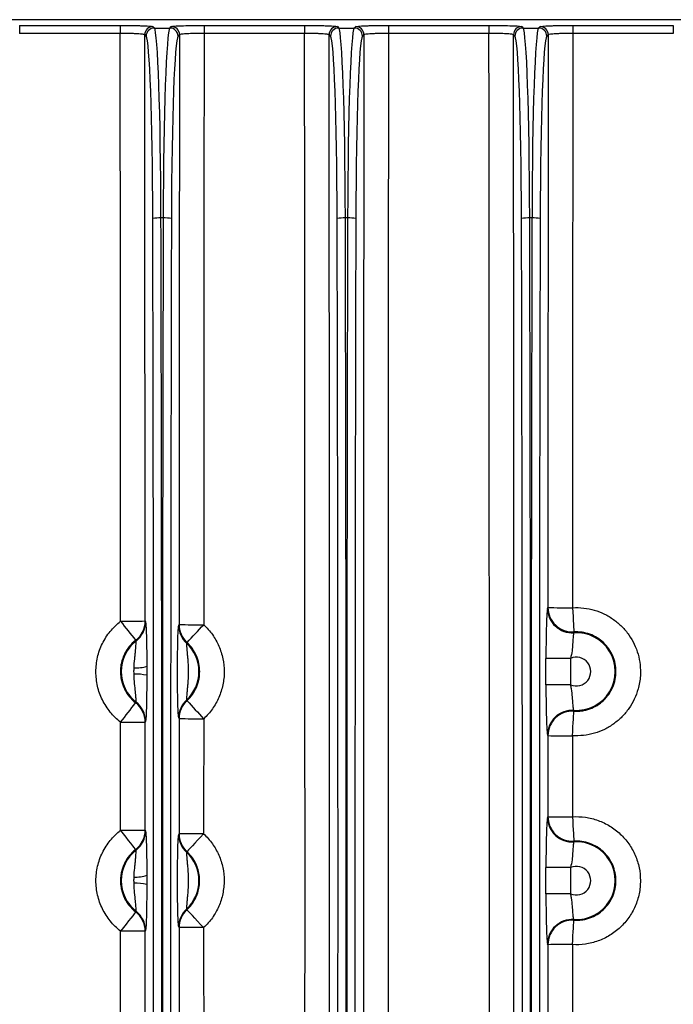
# Model space of a CAD drawing. Extents: x 9278 to 14427, y -310 to 5084.
# Drawn here: x 10706 to 10786, y 2635 to 2755 of the extents above; entities that cross this region are included whole.
import ezdxf

# ---------------------------------------------------------------- set-up
doc = ezdxf.new("R2010")
doc.units = 0
doc.header["$LTSCALE"] = 10
doc.layers.get('0').update_dxf_attribs({"linetype": 'CONTINUOUS'})

msp = doc.modelspace()

# ---------------------------------------------------------------- linework, layer by layer
at = {"color": 7, "linetype": 'Continuous'}
for p, q in [((10587.6, 2755.34), (10817.6, 2755.34)), ((10706.21, 2754.63), (10718.48, 2754.63)), ((10706.21, 2754.63), (10706.21, 2753.66)), ((10718.48, 2754.63), (10718.48, 2753.66)), ((10722.48, 2754.5), (10722.65, 2754.32)), ((10724.54, 2754.32), (10724.72, 2754.5)), ((10728.71, 2754.63), (10740.98, 2754.63)), ((10728.71, 2754.63), (10728.71, 2753.66)), ((10740.98, 2754.63), (10740.98, 2753.66)), ((10744.98, 2754.5), (10745.15, 2754.32)), ((10747.04, 2754.32), (10747.22, 2754.5)), ((10751.21, 2754.63), (10763.48, 2754.63)), ((10751.21, 2754.63), (10751.21, 2753.66)), ((10763.48, 2754.63), (10763.48, 2753.66)), ((10767.48, 2754.5), (10767.65, 2754.32)), ((10769.54, 2754.32), (10769.72, 2754.5)), ((10773.71, 2754.63), (10785.98, 2754.63)), ((10773.71, 2754.63), (10773.71, 2753.66)), ((10785.98, 2754.63), (10785.98, 2753.66)), ((10718.48, 2753.66), (10706.21, 2753.66)), ((10721.65, 2753.32), (10721.48, 2753.5)), ((10722.65, 2754.32), (10724.54, 2754.32)), ((10725.72, 2753.5), (10725.54, 2753.32)), ((10740.98, 2753.66), (10728.71, 2753.66)), ((10744.15, 2753.32), (10743.98, 2753.5)), ((10745.15, 2754.32), (10747.04, 2754.32)), ((10748.22, 2753.5), (10748.04, 2753.32)), ((10763.48, 2753.66), (10751.21, 2753.66)), ((10766.65, 2753.32), (10766.48, 2753.5)), ((10767.65, 2754.32), (10769.54, 2754.32)), ((10770.72, 2753.5), (10770.54, 2753.32)), ((10785.98, 2753.66), (10773.71, 2753.66)), ((10723.73, 2731.16), (10723.46, 2731.16)), ((10746.23, 2731.16), (10745.96, 2731.16)), ((10768.73, 2731.16), (10768.46, 2731.16)), ((10770.63, 2683.55), (10770.67, 2683.65)), ((10721.52, 2682.01), (10721.56, 2681.91)), ((10725.63, 2681.48), (10725.67, 2681.58)), ((10773.85, 2680.67), (10773.83, 2680.56)), ((10720.41, 2679.56), (10720.37, 2679.65)), ((10726.64, 2679.39), (10726.59, 2679.29)), ((10770.44, 2674.23), (10770.44, 2677.44)), ((10773.44, 2677.44), (10770.44, 2677.44)), ((10773.44, 2677.44), (10773.44, 2674.23)), ((10773.44, 2674.23), (10770.44, 2674.23)), ((10720.37, 2672.03), (10720.41, 2672.11)), ((10726.59, 2672.38), (10726.63, 2672.29)), ((10773.83, 2671.11), (10773.85, 2671.01)), ((10721.56, 2669.76), (10721.53, 2669.67)), ((10725.67, 2670.1), (10725.63, 2670.19)), ((10770.67, 2668.03), (10770.63, 2668.12)), ((10770.63, 2658.05), (10770.67, 2658.14)), ((10721.53, 2656.49), (10721.56, 2656.41)), ((10725.63, 2655.98), (10725.67, 2656.07)), ((10773.85, 2655.16), (10773.83, 2655.06)), ((10720.41, 2654.06), (10720.37, 2654.14)), ((10726.63, 2653.88), (10726.59, 2653.79)), ((10770.44, 2648.73), (10770.44, 2651.94)), ((10773.44, 2651.94), (10770.44, 2651.94)), ((10773.44, 2651.94), (10773.44, 2648.73)), ((10773.44, 2648.73), (10770.44, 2648.73)), ((10720.37, 2646.53), (10720.41, 2646.61)), ((10726.59, 2646.88), (10726.63, 2646.8)), ((10773.83, 2645.61), (10773.85, 2645.51)), ((10721.56, 2644.26), (10721.53, 2644.18)), ((10725.67, 2644.61), (10725.63, 2644.69)), ((10770.67, 2642.53), (10770.63, 2642.62))]:
    msp.add_line(p, q, dxfattribs=at)
at = {"color": 7, "linetype": 'Continuous', "flags": 128}
for points in [[(10773.67, 2683.62), (10773.7, 2683.08), (10773.74, 2682.55), (10773.77, 2682.06), (10773.79, 2681.62), (10773.81, 2681.25), (10773.83, 2680.96), (10773.85, 2680.77), (10773.85, 2680.67)], [(10773.67, 2668.01), (10773.7, 2668.57), (10773.73, 2669.1), (10773.76, 2669.6), (10773.79, 2670.05), (10773.81, 2670.42), (10773.83, 2670.71), (10773.84, 2670.91), (10773.85, 2671.01)], [(10773.66, 2658.13), (10773.7, 2657.58), (10773.73, 2657.05), (10773.76, 2656.55), (10773.79, 2656.11), (10773.81, 2655.74), (10773.83, 2655.45), (10773.84, 2655.26), (10773.85, 2655.16)], [(10720.37, 2654.14), (10720.31, 2654.22), (10720.19, 2654.37), (10720.01, 2654.6), (10719.78, 2654.9), (10719.51, 2655.24), (10719.2, 2655.63), (10718.87, 2656.05), (10718.53, 2656.49)], [(10728.66, 2656.06), (10728.09, 2656.06), (10727.54, 2656.06), (10727.03, 2656.06), (10726.58, 2656.06), (10726.21, 2656.06), (10725.92, 2656.06), (10725.74, 2656.06), (10725.67, 2656.07)], [(10728.66, 2656.06), (10728.29, 2655.66), (10727.93, 2655.26), (10727.59, 2654.9), (10727.29, 2654.58), (10727.03, 2654.3), (10726.83, 2654.09), (10726.7, 2653.95), (10726.63, 2653.88)], [(10720.37, 2646.53), (10720.31, 2646.45), (10720.19, 2646.3), (10720.01, 2646.07), (10719.78, 2645.78), (10719.51, 2645.43), (10719.2, 2645.04), (10718.87, 2644.62), (10718.53, 2644.18)], [(10728.66, 2644.61), (10728.29, 2645.01), (10727.93, 2645.41), (10727.59, 2645.77), (10727.29, 2646.09), (10727.03, 2646.37), (10726.83, 2646.58), (10726.7, 2646.72), (10726.63, 2646.8)], [(10773.66, 2642.54), (10773.7, 2643.09), (10773.73, 2643.62), (10773.76, 2644.12), (10773.79, 2644.56), (10773.81, 2644.93), (10773.83, 2645.22), (10773.84, 2645.42), (10773.85, 2645.51)], [(10728.66, 2644.61), (10728.09, 2644.61), (10727.54, 2644.61), (10727.03, 2644.61), (10726.58, 2644.61), (10726.21, 2644.61), (10725.92, 2644.61), (10725.74, 2644.61), (10725.67, 2644.61)]]:
    msp.add_lwpolyline(points, dxfattribs=at)
at = {"color": 7, "linetype": 'Continuous'}
for centre, radius, start, end in [((10722.48, 2753.5), 1, 90.0809, 179.9191), ((10724.72, 2753.5), 1, 0.0836, 89.9164), ((10744.98, 2753.5), 1, 90.0802, 179.9198), ((10747.22, 2753.5), 1, 0.0802, 89.9198), ((10767.48, 2753.5), 1, 90.0802, 179.9198), ((10769.72, 2753.5), 1, 0.0809, 89.9191), ((10722.65, 2753.32), 1, 90.0836, 179.9164), ((10724.54, 2753.32), 1, 0.0802, 89.9198), ((10745.15, 2753.32), 1, 90.0802, 179.9198), ((10747.04, 2753.32), 1, 0.0802, 89.9198), ((10767.65, 2753.32), 1, 90.0802, 179.9198), ((10769.54, 2753.32), 1, 0.0809, 89.9191), ((10723.23, 2727.39), 3.77, 86.5441, 101.8003), ((10723.96, 2727.39), 3.77, 78.2005, 93.4551), ((10745.73, 2727.39), 3.77, 86.5441, 101.8003), ((10746.46, 2727.39), 3.77, 78.2008, 93.4547), ((10768.23, 2727.39), 3.77, 86.5449, 101.7995), ((10768.96, 2727.39), 3.77, 78.1997, 93.4559), ((10773.68, 2683.67), 3, 180.3125, 273.3481), ((10772.98, 2773.31), 89.69, 268.523, 270.4385), ((10773.63, 2683.56), 3, 180.3139, 273.6967), ((10719.21, 2776.33), 94.35, 269.5832, 271.404), ((10852.34, 2785.79), 169.36, 217.8036, 218.8078), ((10718.53, 2682.02), 3, 307.8368, 359.7857), ((10718.57, 2681.92), 3, 308.041, 359.7867), ((10728.62, 2681.49), 2.99, 180.2129, 227.0883), ((10728.66, 2681.59), 2.99, 180.2131, 227.3725), ((10727.98, 2777.19), 95.64, 268.615, 270.4113), ((10613.83, 2787.24), 156.07, 316.2862, 317.3765), ((10774.15, 2675.84), 4.74, 266.1613, 93.8387), ((10723.35, 2675.84), 4.74, 128.2056, 231.7944), ((10723.35, 2675.84), 4.74, 313.1219, 46.8781), ((10720.38, 2680.72), 4.44, 267.3257, 287.7098), ((10774.15, 2675.84), 1.75, 246.1272, 113.8728), ((10720.38, 2669.17), 6.36, 77.7624, 91.93), ((10497.03, 2843.55), 281.6, 321.8662, 322.4768), ((10718.53, 2669.66), 3, 0.2143, 52.148), ((10718.57, 2669.75), 3, 0.2133, 51.9589), ((10728.62, 2670.18), 2.99, 132.9116, 179.7871), ((10728.66, 2670.09), 2.99, 132.6461, 179.7862), ((10911.31, 2840.34), 249.69, 222.3, 222.9885), ((10773.63, 2668.11), 3, 86.3033, 179.6862), ((10773.67, 2668.01), 3, 86.6197, 179.6882), ((10719.22, 2824.16), 154.5, 269.7454, 270.8573), ((10727.98, 2821.25), 151.16, 269.1237, 270.2602), ((10772.98, 2836.84), 168.83, 269.2155, 270.233), ((10773.63, 2658.06), 3, 180.3139, 273.6967), ((10773.67, 2658.16), 3, 180.3126, 273.3903), ((10772.98, 3040.89), 382.76, 269.654, 270.1028), ((10719.22, 3141.45), 484.97, 269.9189, 270.2731), ((10718.53, 2656.51), 3, 307.8575, 359.788), ((10718.57, 2656.42), 3, 308.041, 359.7867), ((10728.66, 2656.08), 2.99, 180.2146, 227.3403), ((10728.62, 2655.99), 2.99, 180.2129, 227.0884), ((10774.15, 2650.34), 4.74, 266.1613, 93.8387), ((10723.35, 2650.34), 4.74, 128.2056, 231.7944), ((10723.35, 2650.34), 4.74, 313.1219, 46.8781), ((10774.15, 2650.34), 1.75, 246.1272, 113.8728), ((10720.38, 2655.22), 4.44, 267.3257, 287.7098), ((10720.38, 2643.67), 6.36, 77.7622, 91.9301), ((10718.53, 2644.17), 3, 0.212, 52.1425), ((10718.57, 2644.25), 3, 0.2133, 51.959), ((10728.62, 2644.68), 2.99, 132.9116, 179.7871), ((10728.66, 2644.59), 2.99, 132.6597, 179.7854), ((10773.63, 2642.61), 3, 86.3033, 179.6861), ((10773.67, 2642.52), 3, 86.6097, 179.6874), ((10719.22, 2159.22), 484.97, 89.7269, 90.0811), ((10772.98, 2259.78), 382.76, 89.8972, 90.346)]:
    msp.add_arc(centre, radius, start, end, dxfattribs=at)
for centre, major_axis, ratio, start_param, end_param in [((10590.07, 2650.34), (0, 3675.75), 0.034949, 4.720998, 4.740503), ((10593.06, 2650.34), (0, 3678.75), 0.034921, 4.720998, 4.740436), ((10721.62, 2729.34), (0, 24), 0.034921, 4.785357, 6.248279), ((10722.62, 2729.34), (0, 25), 0.033524, 4.785357, 6.248279), ((10724.57, 2729.34), (0, 25), 0.033524, 0.034907, 1.497828), ((10725.57, 2729.34), (0, 24), 0.034921, 0.034907, 1.497828), ((10854.13, 2650.34), (0, 3678.75), 0.034921, 1.542749, 1.562304), ((10857.13, 2650.34), (0, 3675.75), 0.034949, 1.542682, 1.562304), ((10612.57, 2650.34), (0, 3675.75), 0.034949, 4.684275, 4.740503), ((10615.56, 2650.34), (0, 3678.75), 0.034921, 4.684342, 4.740436), ((10744.12, 2729.34), (0, 24), 0.034921, 4.785357, 6.248279), ((10745.12, 2729.34), (0, 25), 0.033524, 4.785357, 6.248279), ((10747.07, 2729.34), (0, 25), 0.033524, 0.034907, 1.497828), ((10748.07, 2729.34), (0, 24), 0.034921, 0.034907, 1.497828), ((10876.63, 2650.34), (0, 3678.75), 0.034921, 1.542749, 1.598843), ((10879.63, 2650.34), (0, 3675.75), 0.034949, 1.542682, 1.598911), ((10635.07, 2650.34), (0, 3675.75), 0.034949, 4.684275, 4.740503), ((10638.06, 2650.34), (0, 3678.75), 0.034921, 4.684342, 4.740436), ((10766.62, 2729.34), (0, 24), 0.034921, 4.785357, 6.248279), ((10767.62, 2729.34), (0, 25), 0.033524, 4.785357, 6.248279), ((10769.57, 2729.34), (0, 25), 0.033524, 0.034907, 1.497828), ((10770.57, 2729.34), (0, 24), 0.034921, 0.034907, 1.497828), ((10899.13, 2650.34), (0, 3678.75), 0.034921, 1.542749, 1.56174), ((10902.13, 2650.34), (0, 3675.75), 0.034949, 1.542682, 1.56174), ((10683.88, 2650.34), (0, 1107.67), 0.034921, 4.639421, 4.785357), ((10684.88, 2650.34), (0, 1108.67), 0.034889, 4.639421, 4.785357), ((10762.31, 2650.34), (0, 1108.67), 0.034889, 1.497828, 1.643764), ((10763.31, 2650.34), (0, 1107.67), 0.034921, 1.497828, 1.643764), ((10706.38, 2650.34), (0, 1107.67), 0.034921, 4.639421, 4.785357), ((10707.38, 2650.34), (0, 1108.67), 0.034889, 4.639421, 4.785357), ((10784.81, 2650.34), (0, 1108.67), 0.034889, 1.497828, 1.643764), ((10785.81, 2650.34), (0, 1107.67), 0.034921, 1.497828, 1.643764), ((10728.88, 2650.34), (0, 1107.67), 0.034921, 4.639421, 4.785357), ((10729.88, 2650.34), (0, 1108.67), 0.034889, 4.639421, 4.785357), ((10807.31, 2650.34), (0, 1108.67), 0.034889, 1.497828, 1.643764), ((10808.31, 2650.34), (0, 1107.67), 0.034921, 1.497828, 1.643764), ((10590.07, 2650.34), (0, 3675.75), 0.034949, 4.714063, 4.717645), ((10593.06, 2650.34), (0, 3678.75), 0.034921, 4.714063, 4.717645), ((10854.13, 2650.34), (0, 3678.75), 0.034921, 1.565423, 1.569239), ((10857.13, 2650.34), (0, 3675.75), 0.034949, 1.565423, 1.569239), ((10899.13, 2650.34), (0, 3678.75), 0.034921, 1.565987, 1.568675), ((10902.13, 2650.34), (0, 3675.75), 0.034949, 1.565987, 1.568675), ((10590.07, 2650.34), (0, 3675.75), 0.034949, 4.707132, 4.710715), ((10593.06, 2650.34), (0, 3678.75), 0.034921, 4.707132, 4.710715), ((10854.13, 2650.34), (0, 3678.75), 0.034921, 1.572354, 1.576169), ((10857.13, 2650.34), (0, 3675.75), 0.034949, 1.572354, 1.576169), ((10899.13, 2650.34), (0, 3678.75), 0.034921, 1.572918, 1.575606), ((10902.13, 2650.34), (0, 3675.75), 0.034949, 1.572918, 1.575606)]:
    msp.add_ellipse(centre, major_axis=major_axis, ratio=ratio, start_param=start_param, end_param=end_param, dxfattribs=at)
for points, knots in [([(10718.48, 2754.63), (10719, 2754.63), (10719.51, 2754.63), (10720.22, 2754.62), (10720.45, 2754.62), (10720.88, 2754.61), (10721.08, 2754.6), (10721.44, 2754.59), (10721.61, 2754.58), (10721.91, 2754.57), (10722.03, 2754.56), (10722.24, 2754.54), (10722.32, 2754.53), (10722.43, 2754.52), (10722.47, 2754.51), (10722.48, 2754.5)], [0, 0, 0, 0, 0.25, 0.25, 0.375, 0.375, 0.5, 0.5, 0.625, 0.625, 0.75, 0.75, 0.875, 0.875, 1, 1, 1, 1]), ([(10724.72, 2754.5), (10724.74, 2754.51), (10724.8, 2754.53), (10725.27, 2754.57), (10726.17, 2754.61), (10727.37, 2754.63), (10728.27, 2754.63), (10728.71, 2754.63)], [0, 0, 0, 0, 0.123064, 0.34271, 0.561939, 0.780966, 1, 1, 1, 1]), ([(10740.98, 2754.63), (10741.5, 2754.63), (10742.01, 2754.63), (10742.72, 2754.62), (10742.95, 2754.62), (10743.38, 2754.61), (10743.58, 2754.6), (10743.94, 2754.59), (10744.11, 2754.58), (10744.41, 2754.57), (10744.53, 2754.56), (10744.74, 2754.54), (10744.82, 2754.53), (10744.93, 2754.52), (10744.97, 2754.51), (10744.98, 2754.5)], [0, 0, 0, 0, 0.25, 0.25, 0.375, 0.375, 0.5, 0.5, 0.625, 0.625, 0.75, 0.75, 0.875, 0.875, 1, 1, 1, 1]), ([(10747.22, 2754.5), (10747.24, 2754.52), (10747.35, 2754.53), (10747.66, 2754.56), (10747.79, 2754.57), (10748.09, 2754.58), (10748.25, 2754.59), (10748.62, 2754.6), (10748.82, 2754.61), (10749.25, 2754.62), (10749.48, 2754.62), (10749.95, 2754.63), (10750.2, 2754.63), (10750.7, 2754.63), (10750.96, 2754.63), (10751.21, 2754.63)], [0, 0, 0, 0, 0.25, 0.25, 0.375, 0.375, 0.5, 0.5, 0.625, 0.625, 0.75, 0.75, 0.875, 0.875, 1, 1, 1, 1]), ([(10763.48, 2754.63), (10763.73, 2754.63), (10764.42, 2754.63), (10765.52, 2754.62), (10766.56, 2754.59), (10767.3, 2754.55), (10767.42, 2754.51), (10767.48, 2754.5)], [0, 0, 0, 0, 0.12041, 0.339892, 0.55979, 0.7799, 1, 1, 1, 1]), ([(10769.72, 2754.5), (10769.74, 2754.52), (10769.85, 2754.53), (10770.16, 2754.56), (10770.29, 2754.57), (10770.59, 2754.58), (10770.75, 2754.59), (10771.12, 2754.6), (10771.32, 2754.61), (10771.75, 2754.62), (10771.98, 2754.62), (10772.45, 2754.63), (10772.7, 2754.63), (10773.2, 2754.63), (10773.46, 2754.63), (10773.71, 2754.63)], [0, 0, 0, 0, 0.25, 0.25, 0.375, 0.375, 0.5, 0.5, 0.625, 0.625, 0.75, 0.75, 0.875, 0.875, 1, 1, 1, 1]), ([(10721.48, 2753.5), (10721.47, 2753.51), (10721.45, 2753.52), (10721.36, 2753.54), (10721.3, 2753.55), (10721.14, 2753.57), (10721.05, 2753.58), (10720.83, 2753.6), (10720.7, 2753.61), (10720.43, 2753.62), (10720.28, 2753.63), (10719.96, 2753.64), (10719.78, 2753.65), (10719.25, 2753.66), (10718.87, 2753.66), (10718.48, 2753.66)], [0, 0, 0, 0, 0.125, 0.125, 0.25, 0.25, 0.375, 0.375, 0.5, 0.5, 0.625, 0.625, 0.75, 0.75, 1, 1, 1, 1]), ([(10728.71, 2753.66), (10728.38, 2753.66), (10727.7, 2753.66), (10726.81, 2753.63), (10726.13, 2753.58), (10725.78, 2753.54), (10725.73, 2753.51), (10725.72, 2753.5)], [0, 0, 0, 0, 0.218875, 0.437818, 0.657075, 0.876843, 1, 1, 1, 1]), ([(10743.98, 2753.5), (10743.97, 2753.51), (10743.95, 2753.52), (10743.86, 2753.54), (10743.8, 2753.55), (10743.64, 2753.57), (10743.55, 2753.58), (10743.33, 2753.6), (10743.2, 2753.61), (10742.93, 2753.62), (10742.78, 2753.63), (10742.46, 2753.64), (10742.28, 2753.65), (10741.75, 2753.66), (10741.37, 2753.66), (10740.98, 2753.66)], [0, 0, 0, 0, 0.125, 0.125, 0.25, 0.25, 0.375, 0.375, 0.5, 0.5, 0.625, 0.625, 0.75, 0.75, 1, 1, 1, 1]), ([(10751.21, 2753.66), (10751.02, 2753.66), (10750.83, 2753.66), (10750.45, 2753.66), (10750.27, 2753.65), (10749.91, 2753.65), (10749.74, 2753.64), (10749.42, 2753.63), (10749.27, 2753.62), (10748.99, 2753.61), (10748.87, 2753.6), (10748.65, 2753.58), (10748.55, 2753.57), (10748.32, 2753.54), (10748.23, 2753.52), (10748.22, 2753.5)], [0, 0, 0, 0, 0.125, 0.125, 0.25, 0.25, 0.375, 0.375, 0.5, 0.5, 0.625, 0.625, 0.75, 0.75, 1, 1, 1, 1]), ([(10766.48, 2753.5), (10766.43, 2753.52), (10766.34, 2753.56), (10765.79, 2753.61), (10765.01, 2753.64), (10764.18, 2753.66), (10763.66, 2753.66), (10763.48, 2753.66)], [0, 0, 0, 0, 0.220257, 0.440448, 0.660321, 0.879679, 1, 1, 1, 1]), ([(10773.71, 2753.66), (10773.52, 2753.66), (10773.33, 2753.66), (10772.95, 2753.66), (10772.77, 2753.65), (10772.41, 2753.65), (10772.24, 2753.64), (10771.92, 2753.63), (10771.77, 2753.62), (10771.49, 2753.61), (10771.37, 2753.6), (10771.15, 2753.58), (10771.05, 2753.57), (10770.82, 2753.54), (10770.73, 2753.52), (10770.72, 2753.5)], [0, 0, 0, 0, 0.125, 0.125, 0.25, 0.25, 0.375, 0.375, 0.5, 0.5, 0.625, 0.625, 0.75, 0.75, 1, 1, 1, 1]), ([(10773.67, 2683.62), (10773.69, 2683.63), (10774.14, 2683.65), (10775.05, 2683.62), (10776.35, 2683.36), (10777.58, 2682.89), (10778.72, 2682.21), (10779.73, 2681.35), (10780.58, 2680.34), (10781.24, 2679.19), (10781.71, 2677.96), (10781.96, 2676.66), (10782, 2675.22), (10781.76, 2673.81), (10781.25, 2672.46), (10780.59, 2671.32), (10779.74, 2670.3), (10778.74, 2669.44), (10777.6, 2668.76), (10776.35, 2668.28), (10775.03, 2668), (10774.12, 2668.01), (10773.67, 2668.01)], [0, 0, 0, 0, 0.00217, 0.053865, 0.10556, 0.157247, 0.208933, 0.26061, 0.312288, 0.363958, 0.415629, 0.467298, 0.518967, 0.583435, 0.635109, 0.686783, 0.73847, 0.790158, 0.841854, 0.893549, 0.946774, 1, 1, 1, 1]), ([(10770.63, 2683.55), (10770.62, 2683.51), (10770.6, 2683.44), (10770.58, 2683.24), (10770.57, 2683.1), (10770.54, 2682.76), (10770.53, 2682.56), (10770.51, 2682.1), (10770.5, 2681.85), (10770.48, 2681.29), (10770.48, 2680.99), (10770.46, 2680.34), (10770.46, 2680), (10770.45, 2679.3), (10770.44, 2678.93), (10770.44, 2678.19), (10770.44, 2677.82), (10770.44, 2677.44)], [0, 0, 0, 0, 0.125, 0.125, 0.25, 0.25, 0.375, 0.375, 0.5, 0.5, 0.625, 0.625, 0.75, 0.75, 0.875, 0.875, 1, 1, 1, 1]), ([(10718.53, 2669.66), (10718.29, 2669.84), (10718.07, 2670.04), (10717.65, 2670.45), (10717.25, 2670.89), (10716.91, 2671.37), (10716.59, 2671.87), (10716.44, 2672.13), (10716.05, 2672.93), (10715.85, 2673.48), (10715.65, 2674.35), (10715.6, 2674.64), (10715.54, 2675.23), (10715.5, 2675.82), (10715.54, 2676.41), (10715.6, 2676.99), (10715.65, 2677.29), (10715.85, 2678.16), (10716.05, 2678.71), (10716.44, 2679.51), (10716.59, 2679.77), (10716.9, 2680.27), (10717.25, 2680.75), (10717.64, 2681.18), (10718.07, 2681.6), (10718.29, 2681.8), (10718.53, 2681.98)], [0, 0, 0, 0, 0.0625, 0.0625, 0.125, 0.1875, 0.1875, 0.25, 0.25, 0.375, 0.375, 0.4375, 0.4375, 0.5, 0.5625, 0.5625, 0.625, 0.625, 0.75, 0.75, 0.8125, 0.8125, 0.875, 0.9375, 0.9375, 1, 1, 1, 1]), ([(10721.56, 2681.91), (10721.58, 2681.88), (10721.59, 2681.82), (10721.6, 2681.68), (10721.61, 2681.62), (10721.62, 2681.5), (10721.62, 2681.43), (10721.64, 2681.19), (10721.65, 2681.01), (10721.66, 2680.7), (10721.67, 2680.59), (10721.67, 2680.36), (10721.68, 2680.23), (10721.69, 2679.85), (10721.7, 2679.58), (10721.71, 2679.01), (10721.71, 2678.71), (10721.72, 2677.79), (10721.73, 2677.15), (10721.73, 2676.49)], [0, 0, 0, 0, 0.125, 0.125, 0.1875, 0.1875, 0.25, 0.25, 0.375, 0.375, 0.4375, 0.4375, 0.5, 0.5, 0.625, 0.625, 0.75, 0.75, 1, 1, 1, 1]), ([(10725.63, 2670.19), (10725.61, 2670.29), (10725.58, 2670.49), (10725.53, 2671.53), (10725.5, 2672.84), (10725.48, 2674.16), (10725.47, 2675.63), (10725.48, 2677.3), (10725.5, 2678.98), (10725.53, 2680.27), (10725.58, 2681.19), (10725.61, 2681.38), (10725.63, 2681.48)], [0, 0, 0, 0, 0.095837, 0.206436, 0.31657, 0.393234, 0.470007, 0.598575, 0.707591, 0.80633, 0.903105, 1, 1, 1, 1]), ([(10728.67, 2681.55), (10729.07, 2681.18), (10729.42, 2680.78), (10730.05, 2679.9), (10730.31, 2679.43), (10730.63, 2678.7), (10730.72, 2678.45), (10730.88, 2677.93), (10730.95, 2677.67), (10731.12, 2676.88), (10731.17, 2676.35), (10731.17, 2675.55), (10731.16, 2675.28), (10731.1, 2674.74), (10731.06, 2674.48), (10730.95, 2673.96), (10730.88, 2673.7), (10730.72, 2673.19), (10730.63, 2672.94), (10730.3, 2672.2), (10730.04, 2671.73), (10729.42, 2670.86), (10729.06, 2670.45), (10728.67, 2670.08)], [0, 0, 0, 0, 0.125, 0.125, 0.25, 0.25, 0.3125, 0.3125, 0.375, 0.375, 0.5, 0.5, 0.5625, 0.5625, 0.625, 0.625, 0.6875, 0.6875, 0.75, 0.75, 0.875, 0.875, 1, 1, 1, 1]), ([(10773.83, 2680.56), (10773.82, 2680.53), (10773.79, 2680.44), (10773.75, 2679.98), (10773.69, 2679.25), (10773.64, 2678.36), (10773.51, 2677.75), (10773.44, 2677.44)], [0, 0, 0, 0, 0.151901, 0.372461, 0.595644, 0.791389, 1, 1, 1, 1]), ([(10773.85, 2671.01), (10774.18, 2670.99), (10774.51, 2671.01), (10774.99, 2671.07), (10775.16, 2671.11), (10775.48, 2671.19), (10775.64, 2671.23), (10776.1, 2671.4), (10776.39, 2671.54), (10776.96, 2671.89), (10777.22, 2672.09), (10777.7, 2672.54), (10777.91, 2672.79), (10778.29, 2673.33), (10778.45, 2673.62), (10778.71, 2674.22), (10778.82, 2674.54), (10778.95, 2675.18), (10778.98, 2675.52), (10778.98, 2676.17), (10778.95, 2676.5), (10778.82, 2677.14), (10778.71, 2677.46), (10778.45, 2678.06), (10778.29, 2678.35), (10777.91, 2678.89), (10777.7, 2679.14), (10777.22, 2679.59), (10776.96, 2679.79), (10776.4, 2680.14), (10776.1, 2680.28), (10775.64, 2680.45), (10775.48, 2680.49), (10775.16, 2680.57), (10775, 2680.61), (10774.51, 2680.68), (10774.18, 2680.69), (10773.85, 2680.67)], [0, 0, 0, 0, 0.0625, 0.0625, 0.09375, 0.09375, 0.125, 0.125, 0.1875, 0.1875, 0.25, 0.25, 0.3125, 0.3125, 0.375, 0.375, 0.4375, 0.4375, 0.5, 0.5, 0.5625, 0.5625, 0.625, 0.625, 0.6875, 0.6875, 0.75, 0.75, 0.8125, 0.8125, 0.875, 0.875, 0.90625, 0.90625, 0.9375, 0.9375, 1, 1, 1, 1]), ([(10720.37, 2679.65), (10720.07, 2679.42), (10719.81, 2679.16), (10719.47, 2678.74), (10719.36, 2678.59), (10719.17, 2678.28), (10719.08, 2678.12), (10718.84, 2677.63), (10718.71, 2677.28), (10718.59, 2676.75), (10718.56, 2676.57), (10718.52, 2676.2), (10718.5, 2675.84), (10718.52, 2675.47), (10718.56, 2675.11), (10718.59, 2674.93), (10718.72, 2674.39), (10718.84, 2674.05), (10719.08, 2673.56), (10719.17, 2673.39), (10719.37, 2673.09), (10719.47, 2672.94), (10719.82, 2672.51), (10720.08, 2672.25), (10720.37, 2672.03)], [0, 0, 0, 0, 0.125, 0.125, 0.1875, 0.1875, 0.25, 0.25, 0.375, 0.375, 0.4375, 0.4375, 0.5, 0.5625, 0.5625, 0.625, 0.625, 0.75, 0.75, 0.8125, 0.8125, 0.875, 0.875, 1, 1, 1, 1]), ([(10720.17, 2676.29), (10720.19, 2676.66), (10720.21, 2677.02), (10720.27, 2677.55), (10720.29, 2677.73), (10720.32, 2678.07), (10720.34, 2678.24), (10720.37, 2678.55), (10720.38, 2678.7), (10720.4, 2678.97), (10720.41, 2679.09), (10720.42, 2679.3), (10720.42, 2679.38), (10720.42, 2679.5), (10720.42, 2679.54), (10720.41, 2679.56)], [0, 0, 0, 0, 0.25, 0.25, 0.375, 0.375, 0.5, 0.5, 0.625, 0.625, 0.75, 0.75, 0.875, 0.875, 1, 1, 1, 1]), ([(10726.59, 2679.29), (10726.58, 2679.28), (10726.58, 2679.23), (10726.58, 2679.1), (10726.58, 2679), (10726.59, 2678.78), (10726.6, 2678.64), (10726.63, 2678.35), (10726.64, 2678.19), (10726.67, 2677.86), (10726.69, 2677.69), (10726.72, 2677.33), (10726.73, 2677.15), (10726.77, 2676.59), (10726.79, 2676.21), (10726.79, 2675.46), (10726.77, 2675.08), (10726.73, 2674.53), (10726.72, 2674.35), (10726.69, 2673.99), (10726.67, 2673.82), (10726.64, 2673.48), (10726.63, 2673.33), (10726.6, 2673.03), (10726.59, 2672.9), (10726.58, 2672.67), (10726.58, 2672.58), (10726.58, 2672.44), (10726.58, 2672.39), (10726.59, 2672.38)], [0, 0, 0, 0, 0.0625, 0.0625, 0.125, 0.125, 0.1875, 0.1875, 0.25, 0.25, 0.3125, 0.3125, 0.375, 0.375, 0.5, 0.5, 0.625, 0.625, 0.6875, 0.6875, 0.75, 0.75, 0.8125, 0.8125, 0.875, 0.875, 0.9375, 0.9375, 1, 1, 1, 1]), ([(10726.63, 2672.29), (10726.88, 2672.52), (10727.1, 2672.77), (10727.48, 2673.31), (10727.64, 2673.6), (10727.91, 2674.21), (10728.01, 2674.53), (10728.11, 2675.01), (10728.14, 2675.17), (10728.17, 2675.5), (10728.18, 2675.67), (10728.18, 2676.17), (10728.15, 2676.5), (10728.01, 2677.15), (10727.91, 2677.47), (10727.65, 2678.07), (10727.49, 2678.36), (10727.1, 2678.91), (10726.88, 2679.16), (10726.64, 2679.39)], [0, 0, 0, 0, 0.125, 0.125, 0.25, 0.25, 0.375, 0.375, 0.4375, 0.4375, 0.5, 0.5, 0.625, 0.625, 0.75, 0.75, 0.875, 0.875, 1, 1, 1, 1]), ([(10721.73, 2676.49), (10721.73, 2676.27), (10721.73, 2675.9), (10721.73, 2675.53), (10721.73, 2675.38)], [0, 0, 0, 0, 0.592584, 1, 1, 1, 1]), ([(10720.17, 2675.52), (10720.17, 2675.63), (10720.16, 2675.88), (10720.17, 2676.14), (10720.17, 2676.29)], [0, 0, 0, 0, 0.407798, 1, 1, 1, 1]), ([(10720.41, 2672.11), (10720.42, 2672.17), (10720.43, 2672.27), (10720.4, 2672.82), (10720.32, 2673.63), (10720.21, 2674.57), (10720.18, 2675.23), (10720.17, 2675.52)], [0, 0, 0, 0, 0.178941, 0.363052, 0.563432, 0.806693, 1, 1, 1, 1]), ([(10721.73, 2675.38), (10721.73, 2674.95), (10721.72, 2673.91), (10721.7, 2672.39), (10721.67, 2671.03), (10721.62, 2670.06), (10721.58, 2669.86), (10721.56, 2669.76)], [0, 0, 0, 0, 0.163633, 0.388991, 0.595303, 0.797552, 1, 1, 1, 1]), ([(10770.44, 2674.23), (10770.44, 2673.86), (10770.44, 2673.48), (10770.44, 2672.73), (10770.45, 2672.37), (10770.46, 2671.67), (10770.46, 2671.33), (10770.48, 2670.68), (10770.48, 2670.38), (10770.5, 2669.82), (10770.51, 2669.56), (10770.53, 2669.11), (10770.54, 2668.91), (10770.56, 2668.65), (10770.57, 2668.58), (10770.58, 2668.44), (10770.59, 2668.38), (10770.6, 2668.23), (10770.62, 2668.16), (10770.63, 2668.12)], [0, 0, 0, 0, 0.125, 0.125, 0.25, 0.25, 0.375, 0.375, 0.5, 0.5, 0.625, 0.625, 0.75, 0.75, 0.8125, 0.8125, 0.875, 0.875, 1, 1, 1, 1]), ([(10773.83, 2671.11), (10773.81, 2671.17), (10773.78, 2671.3), (10773.73, 2671.9), (10773.67, 2672.72), (10773.61, 2673.56), (10773.48, 2674.07), (10773.44, 2674.23)], [0, 0, 0, 0, 0.219713, 0.439689, 0.660761, 0.887322, 1, 1, 1, 1]), ([(10770.63, 2658.05), (10770.62, 2658.01), (10770.6, 2657.94), (10770.58, 2657.74), (10770.57, 2657.6), (10770.54, 2657.26), (10770.53, 2657.06), (10770.51, 2656.6), (10770.5, 2656.35), (10770.48, 2655.79), (10770.48, 2655.49), (10770.46, 2654.84), (10770.46, 2654.5), (10770.45, 2653.8), (10770.44, 2653.43), (10770.44, 2652.69), (10770.44, 2652.32), (10770.44, 2651.94)], [0, 0, 0, 0, 0.125, 0.125, 0.25, 0.25, 0.375, 0.375, 0.5, 0.5, 0.625, 0.625, 0.75, 0.75, 0.875, 0.875, 1, 1, 1, 1]), ([(10773.66, 2658.13), (10774.2, 2658.17), (10774.73, 2658.14), (10775.52, 2658.03), (10775.78, 2657.98), (10776.29, 2657.85), (10776.55, 2657.77), (10777.3, 2657.5), (10777.78, 2657.27), (10778.46, 2656.86), (10778.68, 2656.7), (10779.1, 2656.38), (10779.31, 2656.21), (10779.89, 2655.67), (10780.23, 2655.27), (10780.85, 2654.39), (10781.11, 2653.93), (10781.42, 2653.2), (10781.52, 2652.95), (10781.68, 2652.44), (10781.75, 2652.18), (10781.91, 2651.4), (10781.96, 2650.87), (10781.96, 2650.08), (10781.95, 2649.81), (10781.9, 2649.28), (10781.86, 2649.01), (10781.75, 2648.49), (10781.68, 2648.23), (10781.52, 2647.72), (10781.42, 2647.47), (10781.11, 2646.74), (10780.85, 2646.28), (10780.23, 2645.4), (10779.88, 2645), (10779.31, 2644.46), (10779.1, 2644.29), (10778.68, 2643.96), (10778.46, 2643.81), (10777.78, 2643.4), (10777.3, 2643.17), (10776.55, 2642.9), (10776.29, 2642.82), (10775.77, 2642.69), (10775.51, 2642.64), (10774.73, 2642.53), (10774.2, 2642.51), (10773.66, 2642.54)], [0, 0, 0, 0, 0.0625, 0.0625, 0.09375, 0.09375, 0.125, 0.125, 0.1875, 0.1875, 0.21875, 0.21875, 0.25, 0.25, 0.3125, 0.3125, 0.375, 0.375, 0.40625, 0.40625, 0.4375, 0.4375, 0.5, 0.5, 0.53125, 0.53125, 0.5625, 0.5625, 0.59375, 0.59375, 0.625, 0.625, 0.6875, 0.6875, 0.75, 0.75, 0.78125, 0.78125, 0.8125, 0.8125, 0.875, 0.875, 0.90625, 0.90625, 0.9375, 0.9375, 1, 1, 1, 1]), ([(10718.53, 2644.18), (10718.3, 2644.36), (10718.07, 2644.56), (10717.65, 2644.98), (10717.25, 2645.41), (10716.91, 2645.89), (10716.59, 2646.39), (10716.45, 2646.65), (10716.06, 2647.45), (10715.86, 2648), (10715.66, 2648.87), (10715.61, 2649.16), (10715.54, 2649.75), (10715.51, 2650.34), (10715.54, 2650.92), (10715.61, 2651.51), (10715.66, 2651.81), (10715.86, 2652.67), (10716.06, 2653.22), (10716.45, 2654.02), (10716.59, 2654.28), (10716.91, 2654.78), (10717.25, 2655.26), (10717.65, 2655.69), (10718.07, 2656.11), (10718.3, 2656.31), (10718.53, 2656.49)], [0, 0, 0, 0, 0.0625, 0.0625, 0.125, 0.1875, 0.1875, 0.25, 0.25, 0.375, 0.375, 0.4375, 0.4375, 0.5, 0.5625, 0.5625, 0.625, 0.625, 0.75, 0.75, 0.8125, 0.8125, 0.875, 0.9375, 0.9375, 1, 1, 1, 1]), ([(10721.56, 2656.41), (10721.58, 2656.38), (10721.59, 2656.32), (10721.6, 2656.18), (10721.61, 2656.12), (10721.62, 2656), (10721.62, 2655.93), (10721.64, 2655.69), (10721.65, 2655.51), (10721.66, 2655.2), (10721.67, 2655.09), (10721.67, 2654.86), (10721.68, 2654.73), (10721.69, 2654.35), (10721.7, 2654.08), (10721.71, 2653.51), (10721.71, 2653.21), (10721.72, 2652.29), (10721.73, 2651.65), (10721.73, 2650.99)], [0, 0, 0, 0, 0.125, 0.125, 0.1875, 0.1875, 0.25, 0.25, 0.375, 0.375, 0.4375, 0.4375, 0.5, 0.5, 0.625, 0.625, 0.75, 0.75, 1, 1, 1, 1]), ([(10728.66, 2656.06), (10729.06, 2655.69), (10729.41, 2655.29), (10730.04, 2654.41), (10730.3, 2653.94), (10730.62, 2653.21), (10730.71, 2652.96), (10730.88, 2652.45), (10730.95, 2652.19), (10731.11, 2651.4), (10731.16, 2650.87), (10731.16, 2650.07), (10731.15, 2649.8), (10731.09, 2649.26), (10731.05, 2649), (10730.89, 2648.22), (10730.73, 2647.71), (10730.3, 2646.72), (10730.03, 2646.26), (10729.42, 2645.39), (10729.06, 2644.98), (10728.66, 2644.61)], [0, 0, 0, 0, 0.125, 0.125, 0.25, 0.25, 0.3125, 0.3125, 0.375, 0.375, 0.5, 0.5, 0.5625, 0.5625, 0.625, 0.625, 0.75, 0.75, 0.875, 0.875, 1, 1, 1, 1]), ([(10725.63, 2644.69), (10725.61, 2644.79), (10725.58, 2644.99), (10725.53, 2646.03), (10725.5, 2647.34), (10725.48, 2648.66), (10725.47, 2650.13), (10725.48, 2651.8), (10725.5, 2653.48), (10725.53, 2654.77), (10725.58, 2655.69), (10725.61, 2655.88), (10725.63, 2655.98)], [0, 0, 0, 0, 0.095837, 0.206436, 0.31657, 0.393234, 0.470007, 0.598575, 0.707591, 0.80633, 0.903105, 1, 1, 1, 1]), ([(10773.83, 2655.06), (10773.82, 2655.03), (10773.79, 2654.94), (10773.75, 2654.48), (10773.69, 2653.75), (10773.64, 2652.86), (10773.51, 2652.25), (10773.44, 2651.94)], [0, 0, 0, 0, 0.151901, 0.372461, 0.595644, 0.791389, 1, 1, 1, 1]), ([(10773.85, 2645.51), (10774.18, 2645.49), (10774.51, 2645.51), (10774.99, 2645.58), (10775.15, 2645.61), (10775.47, 2645.69), (10775.63, 2645.74), (10776.1, 2645.9), (10776.39, 2646.05), (10776.95, 2646.39), (10777.22, 2646.59), (10777.69, 2647.04), (10777.91, 2647.29), (10778.29, 2647.83), (10778.45, 2648.12), (10778.71, 2648.72), (10778.81, 2649.03), (10778.94, 2649.68), (10778.98, 2650.01), (10778.97, 2650.67), (10778.94, 2650.99), (10778.81, 2651.64), (10778.71, 2651.96), (10778.45, 2652.56), (10778.29, 2652.84), (10777.91, 2653.38), (10777.69, 2653.63), (10777.21, 2654.08), (10776.95, 2654.28), (10776.39, 2654.62), (10776.09, 2654.77), (10775.63, 2654.93), (10775.47, 2654.98), (10775.15, 2655.06), (10774.99, 2655.09), (10774.51, 2655.16), (10774.18, 2655.18), (10773.85, 2655.16)], [0, 0, 0, 0, 0.0625, 0.0625, 0.09375, 0.09375, 0.125, 0.125, 0.1875, 0.1875, 0.25, 0.25, 0.3125, 0.3125, 0.375, 0.375, 0.4375, 0.4375, 0.5, 0.5, 0.5625, 0.5625, 0.625, 0.625, 0.6875, 0.6875, 0.75, 0.75, 0.8125, 0.8125, 0.875, 0.875, 0.90625, 0.90625, 0.9375, 0.9375, 1, 1, 1, 1]), ([(10720.37, 2654.14), (10720.08, 2653.91), (10719.82, 2653.65), (10719.48, 2653.23), (10719.37, 2653.08), (10719.17, 2652.77), (10719.08, 2652.61), (10718.84, 2652.12), (10718.72, 2651.78), (10718.6, 2651.24), (10718.57, 2651.06), (10718.53, 2650.7), (10718.51, 2650.34), (10718.53, 2649.97), (10718.57, 2649.61), (10718.6, 2649.43), (10718.72, 2648.89), (10718.84, 2648.55), (10719.08, 2648.06), (10719.17, 2647.9), (10719.37, 2647.59), (10719.48, 2647.44), (10719.82, 2647.02), (10720.08, 2646.76), (10720.37, 2646.53)], [0, 0, 0, 0, 0.125, 0.125, 0.1875, 0.1875, 0.25, 0.25, 0.375, 0.375, 0.4375, 0.4375, 0.5, 0.5625, 0.5625, 0.625, 0.625, 0.75, 0.75, 0.8125, 0.8125, 0.875, 0.875, 1, 1, 1, 1]), ([(10720.17, 2650.79), (10720.19, 2651.16), (10720.21, 2651.52), (10720.27, 2652.05), (10720.29, 2652.23), (10720.32, 2652.57), (10720.34, 2652.74), (10720.37, 2653.05), (10720.38, 2653.2), (10720.4, 2653.47), (10720.41, 2653.59), (10720.42, 2653.8), (10720.42, 2653.88), (10720.42, 2654), (10720.42, 2654.04), (10720.41, 2654.06)], [0, 0, 0, 0, 0.25, 0.25, 0.375, 0.375, 0.5, 0.5, 0.625, 0.625, 0.75, 0.75, 0.875, 0.875, 1, 1, 1, 1]), ([(10726.59, 2653.79), (10726.58, 2653.78), (10726.58, 2653.73), (10726.58, 2653.6), (10726.58, 2653.5), (10726.59, 2653.28), (10726.6, 2653.14), (10726.63, 2652.85), (10726.64, 2652.69), (10726.67, 2652.36), (10726.69, 2652.19), (10726.72, 2651.83), (10726.73, 2651.65), (10726.77, 2651.09), (10726.79, 2650.71), (10726.79, 2649.96), (10726.77, 2649.58), (10726.73, 2649.03), (10726.72, 2648.85), (10726.69, 2648.49), (10726.67, 2648.32), (10726.64, 2647.98), (10726.63, 2647.83), (10726.6, 2647.53), (10726.59, 2647.4), (10726.58, 2647.17), (10726.58, 2647.08), (10726.58, 2646.94), (10726.58, 2646.89), (10726.59, 2646.88)], [0, 0, 0, 0, 0.0625, 0.0625, 0.125, 0.125, 0.1875, 0.1875, 0.25, 0.25, 0.3125, 0.3125, 0.375, 0.375, 0.5, 0.5, 0.625, 0.625, 0.6875, 0.6875, 0.75, 0.75, 0.8125, 0.8125, 0.875, 0.875, 0.9375, 0.9375, 1, 1, 1, 1]), ([(10726.63, 2646.8), (10726.73, 2646.89), (10727.22, 2647.37), (10727.88, 2648.43), (10728.26, 2650.04), (10728.08, 2651.68), (10727.47, 2653), (10726.86, 2653.63), (10726.63, 2653.88)], [0, 0, 0, 0, 0.053126, 0.25808, 0.463033, 0.668064, 0.872995, 1, 1, 1, 1]), ([(10720.17, 2650.02), (10720.17, 2650.13), (10720.16, 2650.38), (10720.17, 2650.64), (10720.17, 2650.79)], [0, 0, 0, 0, 0.407799, 1, 1, 1, 1]), ([(10721.73, 2650.99), (10721.73, 2650.77), (10721.73, 2650.4), (10721.73, 2650.03), (10721.73, 2649.88)], [0, 0, 0, 0, 0.592583, 1, 1, 1, 1]), ([(10720.41, 2646.61), (10720.42, 2646.67), (10720.43, 2646.77), (10720.4, 2647.32), (10720.32, 2648.13), (10720.21, 2649.07), (10720.18, 2649.73), (10720.17, 2650.02)], [0, 0, 0, 0, 0.178941, 0.363052, 0.563432, 0.806693, 1, 1, 1, 1]), ([(10721.73, 2649.88), (10721.73, 2649.45), (10721.72, 2648.41), (10721.7, 2646.89), (10721.67, 2645.53), (10721.62, 2644.56), (10721.58, 2644.36), (10721.56, 2644.26)], [0, 0, 0, 0, 0.163633, 0.388991, 0.595303, 0.797552, 1, 1, 1, 1]), ([(10770.44, 2648.73), (10770.44, 2648.36), (10770.44, 2647.98), (10770.44, 2647.23), (10770.45, 2646.87), (10770.46, 2646.17), (10770.46, 2645.83), (10770.48, 2645.18), (10770.48, 2644.88), (10770.5, 2644.32), (10770.51, 2644.06), (10770.53, 2643.61), (10770.54, 2643.41), (10770.56, 2643.15), (10770.57, 2643.08), (10770.58, 2642.94), (10770.59, 2642.88), (10770.6, 2642.73), (10770.62, 2642.66), (10770.63, 2642.62)], [0, 0, 0, 0, 0.125, 0.125, 0.25, 0.25, 0.375, 0.375, 0.5, 0.5, 0.625, 0.625, 0.75, 0.75, 0.8125, 0.8125, 0.875, 0.875, 1, 1, 1, 1]), ([(10773.83, 2645.61), (10773.81, 2645.67), (10773.78, 2645.8), (10773.73, 2646.4), (10773.67, 2647.22), (10773.61, 2648.06), (10773.48, 2648.57), (10773.44, 2648.73)], [0, 0, 0, 0, 0.219713, 0.439689, 0.66076, 0.887322, 1, 1, 1, 1])]:
    msp.add_open_spline(points, degree=3, knots=knots, dxfattribs=at)

doc.saveas('drawing.dxf')
